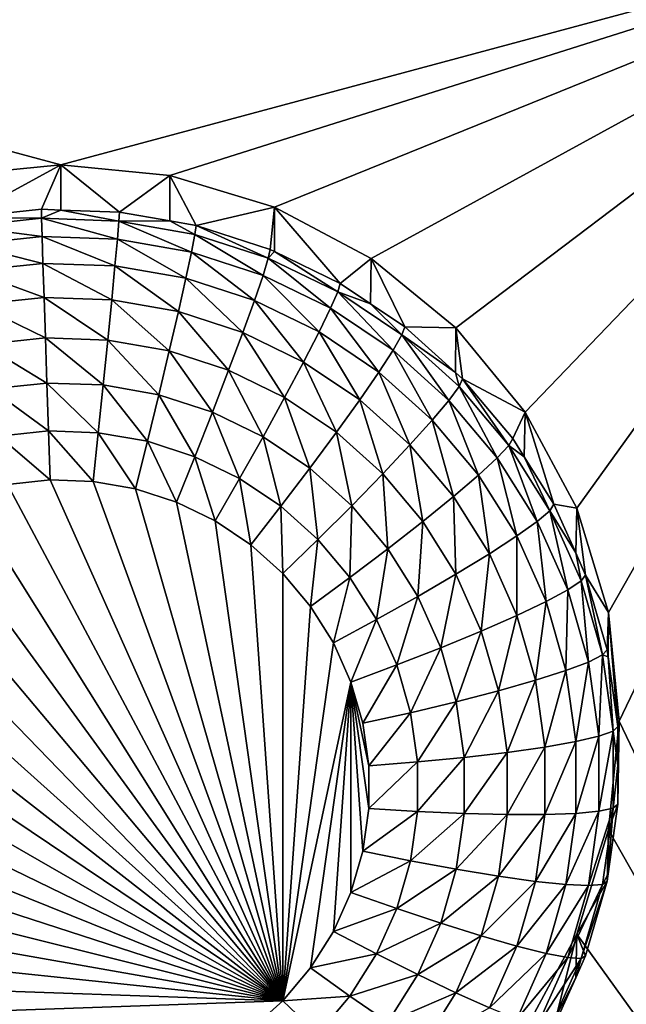
# Model space of a CAD drawing. Extents: x -24 to 24, y -191 to 30.
# Drawn here: x -5 to -4, y -151 to -149 of the extents above; entities that cross this region are included whole.
import ezdxf

# ---------------------------------------------------------------- set-up
doc = ezdxf.new("R2010")
doc.units = 0
doc.layers.add('L1', color=7, linetype='CONTINUOUS')
doc.layers.add('L3', color=7, linetype='CONTINUOUS')

msp = doc.modelspace()

# ---------------------------------------------------------------- linework, layer by layer
at = {"layer": 'L1', "color": 7}
for points in [[(17.54941, -26.68796, 97.32882), (-17.54941, -26.68796, 97.32882), (16.79667, -190.2069, 109.6051)], [(16.79667, -190.2069, 109.6051), (-17.54941, -26.68796, 97.32882), (-16.79667, -190.2069, 109.6051)], [(18.26101, -27.67894, 84.129), (-17.40262, -187.6886, 98.12802), (-18.26101, -27.67894, 84.129)], [(17.40262, -187.6886, 98.12802), (-17.40262, -187.6886, 98.12802), (18.26101, -27.67894, 84.129)]]:
    msp.add_3dface(points, dxfattribs=at)
at = {"layer": 'L3', "color": 250}
for points in [[(-16.15, -140.2992, 95.47769), (-12.25, -186.0246, 99.47813), (12.25, -136.4141, 95.13777)], [(-12.25, -186.0246, 99.47813), (12.25, -186.0246, 99.47813), (12.25, -136.4141, 95.13777)], [(-2.5, -148.4991, 94.68935), (-5, -149.1716, 94.74818), (-7.5, -148.4991, 94.68935)], [(-7.5, -148.4991, 94.68935), (-5, -149.1716, 94.74818), (-5.287758, -149.1998, 94.75066)], [(-2.5, -148.4991, 94.68935), (-4.712242, -149.1998, 94.75066), (-5, -149.1716, 94.74818)], [(-4.435542, -149.2834, 94.75797), (-4.712242, -149.1998, 94.75066), (-2.5, -148.4991, 94.68935)], [(-2.5, -148.4991, 94.68935), (-4.180534, -149.4192, 94.76985), (-4.435542, -149.2834, 94.75797)], [(-2.5, -148.4991, 94.68935), (-3.957017, -149.602, 94.78584), (-4.180534, -149.4192, 94.76985)], [(-3.773582, -149.8246, 94.80532), (-3.957017, -149.602, 94.78584), (-2.5, -148.4991, 94.68935)], [(-2.5, -148.4991, 94.68935), (-3.637278, -150.0787, 94.82755), (-3.773582, -149.8246, 94.80532)], [(-2.5, -148.4991, 94.68935), (-3.553342, -150.3543, 94.85166), (-3.637278, -150.0787, 94.82755)], [(-3.525, -150.641, 94.87674), (-3.553342, -150.3543, 94.85166), (-2.5, -148.4991, 94.68935)], [(-3.525, -150.641, 94.87674), (-2.5, -148.4991, 94.68935), (-2.5, -152.7828, 95.06413)], [(-5, -149.1716, 94.74818), (-5.256131, -149.3107, 93.41524), (-5.287758, -149.1998, 94.75066)], [(-5, -149.1716, 94.74818), (-5.051477, -149.2893, 93.41336), (-5.256131, -149.3107, 93.41524)], [(-5.000094, -149.2911, 93.41352), (-5.051477, -149.2893, 93.41336), (-5, -149.1716, 94.74818)], [(-5.000094, -149.2911, 93.41352), (-5, -149.1716, 94.74818), (-4.84582, -149.2964, 93.41399)], [(-4.84582, -149.2964, 93.41399), (-5, -149.1716, 94.74818), (-4.712242, -149.1998, 94.75066)], [(-4.84582, -149.2964, 93.41399), (-4.712242, -149.1998, 94.75066), (-4.712805, -149.3198, 93.41604)], [(-4.712805, -149.3198, 93.41604), (-4.712242, -149.1998, 94.75066), (-4.643165, -149.332, 93.4171)], [(-4.643165, -149.332, 93.4171), (-4.712242, -149.1998, 94.75066), (-4.435542, -149.2834, 94.75797)], [(-5.256131, -149.3107, 93.41524), (-5.051477, -149.2893, 93.41336), (-5.051034, -149.3131, 93.2862)], [(-5.051034, -149.3131, 93.2862), (-5.051477, -149.2893, 93.41336), (-5.000094, -149.2911, 93.41352)], [(-5.051034, -149.3131, 93.2862), (-5.000094, -149.2911, 93.41352), (-4.847146, -149.3202, 93.28682)], [(-5.000094, -149.2911, 93.41352), (-4.84582, -149.2964, 93.41399), (-4.847146, -149.3202, 93.28682)], [(-4.643165, -149.332, 93.4171), (-4.435542, -149.2834, 94.75797), (-4.447455, -149.3954, 93.42264)], [(-4.435542, -149.2834, 94.75797), (-4.435911, -149.401, 93.42314), (-4.447455, -149.3954, 93.42264)], [(-4.435542, -149.2834, 94.75797), (-4.2625, -149.4852, 93.4305), (-4.435911, -149.401, 93.42314)], [(-4.180534, -149.4192, 94.76985), (-4.2625, -149.4852, 93.4305), (-4.435542, -149.2834, 94.75797)], [(-5.253929, -149.3344, 93.28806), (-5.256131, -149.3107, 93.41524), (-5.051034, -149.3131, 93.2862)], [(-5.051034, -149.3131, 93.2862), (-5.049723, -149.3613, 93.16613), (-5.253929, -149.3344, 93.28806)], [(-4.847146, -149.3202, 93.28682), (-4.851072, -149.3682, 93.16673), (-5.051034, -149.3131, 93.2862)], [(-5.051034, -149.3131, 93.2862), (-4.851072, -149.3682, 93.16673), (-5.049723, -149.3613, 93.16613)], [(-4.847146, -149.3202, 93.28682), (-4.655319, -149.4026, 93.16974), (-4.851072, -149.3682, 93.16673)], [(-4.847146, -149.3202, 93.28682), (-4.84582, -149.2964, 93.41399), (-4.712805, -149.3198, 93.41604)], [(-4.847146, -149.3202, 93.28682), (-4.712805, -149.3198, 93.41604), (-4.646233, -149.3555, 93.2899)], [(-4.646233, -149.3555, 93.2899), (-4.655319, -149.4026, 93.16974), (-4.847146, -149.3202, 93.28682)], [(-4.646233, -149.3555, 93.2899), (-4.712805, -149.3198, 93.41604), (-4.643165, -149.332, 93.4171)], [(-5.253929, -149.3344, 93.28806), (-5.049723, -149.3613, 93.16613), (-5.247407, -149.382, 93.16794)], [(-4.646233, -149.3555, 93.2899), (-4.643165, -149.332, 93.4171), (-4.452206, -149.4183, 93.2954)], [(-4.643165, -149.332, 93.4171), (-4.447455, -149.3954, 93.42264), (-4.452206, -149.4183, 93.2954)], [(-5.049723, -149.3613, 93.16613), (-5.047595, -149.432, 93.05777), (-5.247407, -149.382, 93.16794)], [(-4.851072, -149.3682, 93.16673), (-4.857447, -149.4386, 93.05835), (-5.049723, -149.3613, 93.16613)], [(-5.049723, -149.3613, 93.16613), (-4.857447, -149.4386, 93.05835), (-5.047595, -149.432, 93.05777)], [(-4.851072, -149.3682, 93.16673), (-4.670074, -149.4715, 93.06123), (-4.857447, -149.4386, 93.05835)], [(-4.655319, -149.4026, 93.16974), (-4.670074, -149.4715, 93.06123), (-4.851072, -149.3682, 93.16673)], [(-4.646233, -149.3555, 93.2899), (-4.466275, -149.4638, 93.1751), (-4.655319, -149.4026, 93.16974)], [(-4.452206, -149.4183, 93.2954), (-4.466275, -149.4638, 93.1751), (-4.646233, -149.3555, 93.2899)], [(-5.247407, -149.382, 93.16794), (-5.047595, -149.432, 93.05777), (-5.236816, -149.4518, 93.0595)], [(-4.452206, -149.4183, 93.2954), (-4.447455, -149.3954, 93.42264), (-4.435911, -149.401, 93.42314)], [(-4.655319, -149.4026, 93.16974), (-4.489123, -149.5301, 93.06635), (-4.670074, -149.4715, 93.06123)], [(-4.466275, -149.4638, 93.1751), (-4.489123, -149.5301, 93.06635), (-4.655319, -149.4026, 93.16974)], [(-4.452206, -149.4183, 93.2954), (-4.28762, -149.5506, 93.18269), (-4.466275, -149.4638, 93.1751)], [(-4.452206, -149.4183, 93.2954), (-4.435911, -149.401, 93.42314), (-4.268841, -149.5074, 93.3032)], [(-4.268841, -149.5074, 93.3032), (-4.28762, -149.5506, 93.18269), (-4.452206, -149.4183, 93.2954)], [(-4.435911, -149.401, 93.42314), (-4.2625, -149.4852, 93.4305), (-4.268841, -149.5074, 93.3032)], [(-4.180534, -149.4192, 94.76985), (-4.182535, -149.539, 93.43521), (-4.2625, -149.4852, 93.4305)], [(-4.180534, -149.4192, 94.76985), (-4.091899, -149.5999, 93.44054), (-4.182535, -149.539, 93.43521)], [(-3.957017, -149.602, 94.78584), (-4.091899, -149.5999, 93.44054), (-4.180534, -149.4192, 94.76985)], [(-5.047595, -149.432, 93.05777), (-5.04473, -149.5224, 92.96528), (-5.236816, -149.4518, 93.0595)], [(-4.857447, -149.4386, 93.05835), (-4.866027, -149.5286, 92.96583), (-5.047595, -149.432, 93.05777)], [(-5.047595, -149.432, 93.05777), (-4.866027, -149.5286, 92.96583), (-5.04473, -149.5224, 92.96528)], [(-4.857447, -149.4386, 93.05835), (-4.689931, -149.5595, 92.96854), (-4.866027, -149.5286, 92.96583)], [(-4.670074, -149.4715, 93.06123), (-4.689931, -149.5595, 92.96854), (-4.857447, -149.4386, 93.05835)], [(-5.236816, -149.4518, 93.0595), (-5.04473, -149.5224, 92.96528), (-5.222563, -149.541, 92.96691)], [(-4.670074, -149.4715, 93.06123), (-4.519871, -149.6146, 92.97335), (-4.689931, -149.5595, 92.96854)], [(-4.489123, -149.5301, 93.06635), (-4.519871, -149.6146, 92.97335), (-4.670074, -149.4715, 93.06123)], [(-4.466275, -149.4638, 93.1751), (-4.318115, -149.6131, 93.07362), (-4.489123, -149.5301, 93.06635)], [(-4.28762, -149.5506, 93.18269), (-4.318115, -149.6131, 93.07362), (-4.466275, -149.4638, 93.1751)], [(-4.268841, -149.5074, 93.3032), (-4.2625, -149.4852, 93.4305), (-4.182535, -149.539, 93.43521)], [(-5.04473, -149.5224, 92.96528), (-5.04124, -149.6291, 92.89223), (-5.222563, -149.541, 92.96691)], [(-4.866027, -149.5286, 92.96583), (-4.876481, -149.6349, 92.89273), (-5.04473, -149.5224, 92.96528)], [(-5.04473, -149.5224, 92.96528), (-4.876481, -149.6349, 92.89273), (-5.04124, -149.6291, 92.89223)], [(-4.268841, -149.5074, 93.3032), (-4.12283, -149.6613, 93.19238), (-4.28762, -149.5506, 93.18269)], [(-4.268841, -149.5074, 93.3032), (-4.182535, -149.539, 93.43521), (-4.099707, -149.621, 93.31314)], [(-4.099707, -149.621, 93.31314), (-4.12283, -149.6613, 93.19238), (-4.268841, -149.5074, 93.3032)], [(-5.222563, -149.541, 92.96691), (-5.04124, -149.6291, 92.89223), (-5.205196, -149.6463, 92.89373)], [(-4.866027, -149.5286, 92.96583), (-4.714127, -149.6634, 92.89522), (-4.876481, -149.6349, 92.89273)], [(-4.689931, -149.5595, 92.96854), (-4.714127, -149.6634, 92.89522), (-4.866027, -149.5286, 92.96583)], [(-4.489123, -149.5301, 93.06635), (-4.359155, -149.6927, 92.98018), (-4.519871, -149.6146, 92.97335)], [(-4.318115, -149.6131, 93.07362), (-4.359155, -149.6927, 92.98018), (-4.489123, -149.5301, 93.06635)], [(-4.28762, -149.5506, 93.18269), (-4.16038, -149.7191, 93.0829), (-4.318115, -149.6131, 93.07362)], [(-4.12283, -149.6613, 93.19238), (-4.16038, -149.7191, 93.0829), (-4.28762, -149.5506, 93.18269)], [(-4.182535, -149.539, 93.43521), (-4.091899, -149.5999, 93.44054), (-4.099707, -149.621, 93.31314)], [(-4.689931, -149.5595, 92.96854), (-4.557336, -149.7141, 92.89967), (-4.714127, -149.6634, 92.89522)], [(-4.519871, -149.6146, 92.97335), (-4.557336, -149.7141, 92.89967), (-4.689931, -149.5595, 92.96854)], [(-4.099707, -149.621, 93.31314), (-4.091899, -149.5999, 93.44054), (-3.958069, -149.7199, 93.45104)], [(-3.957017, -149.602, 94.78584), (-3.958069, -149.7199, 93.45104), (-4.091899, -149.5999, 93.44054)], [(-3.957017, -149.602, 94.78584), (-3.938974, -149.737, 93.45254), (-3.958069, -149.7199, 93.45104)], [(-3.773582, -149.8246, 94.80532), (-3.938974, -149.737, 93.45254), (-3.957017, -149.602, 94.78584)], [(-5.04124, -149.6291, 92.89223), (-5.037258, -149.748, 92.84141), (-5.205196, -149.6463, 92.89373)], [(-4.876481, -149.6349, 92.89273), (-4.888408, -149.7532, 92.84186), (-5.04124, -149.6291, 92.89223)], [(-5.04124, -149.6291, 92.89223), (-4.888408, -149.7532, 92.84186), (-5.037258, -149.748, 92.84141)], [(-4.519871, -149.6146, 92.97335), (-4.409162, -149.7861, 92.90597), (-4.557336, -149.7141, 92.89967)], [(-4.359155, -149.6927, 92.98018), (-4.409162, -149.7861, 92.90597), (-4.519871, -149.6146, 92.97335)], [(-4.318115, -149.6131, 93.07362), (-4.210913, -149.7923, 92.9889), (-4.359155, -149.6927, 92.98018)], [(-4.16038, -149.7191, 93.0829), (-4.210913, -149.7923, 92.9889), (-4.318115, -149.6131, 93.07362)], [(-4.099707, -149.621, 93.31314), (-3.975113, -149.7938, 93.20397), (-4.12283, -149.6613, 93.19238)], [(-4.099707, -149.621, 93.31314), (-3.958069, -149.7199, 93.45104), (-3.948096, -149.757, 93.32503)], [(-3.948096, -149.757, 93.32503), (-3.975113, -149.7938, 93.20397), (-4.099707, -149.621, 93.31314)], [(-5.205196, -149.6463, 92.89373), (-5.037258, -149.748, 92.84141), (-5.185382, -149.7636, 92.84277)], [(-4.876481, -149.6349, 92.89273), (-4.741731, -149.779, 92.84412), (-4.888408, -149.7532, 92.84186)], [(-4.714127, -149.6634, 92.89522), (-4.741731, -149.779, 92.84412), (-4.876481, -149.6349, 92.89273)], [(-4.714127, -149.6634, 92.89522), (-4.600081, -149.8248, 92.84813), (-4.741731, -149.779, 92.84412)], [(-4.557336, -149.7141, 92.89967), (-4.600081, -149.8248, 92.84813), (-4.714127, -149.6634, 92.89522)], [(-4.12283, -149.6613, 93.19238), (-4.018986, -149.846, 93.09399), (-4.16038, -149.7191, 93.0829)], [(-3.975113, -149.7938, 93.20397), (-4.018986, -149.846, 93.09399), (-4.12283, -149.6613, 93.19238)], [(-4.359155, -149.6927, 92.98018), (-4.272487, -149.878, 92.914), (-4.409162, -149.7861, 92.90597)], [(-4.210913, -149.7923, 92.9889), (-4.272487, -149.878, 92.914), (-4.359155, -149.6927, 92.98018)], [(-4.557336, -149.7141, 92.89967), (-4.466215, -149.8899, 92.85382), (-4.600081, -149.8248, 92.84813)], [(-4.409162, -149.7861, 92.90597), (-4.466215, -149.8899, 92.85382), (-4.557336, -149.7141, 92.89967)], [(-4.16038, -149.7191, 93.0829), (-4.078029, -149.9115, 92.99932), (-4.210913, -149.7923, 92.9889)], [(-4.018986, -149.846, 93.09399), (-4.078029, -149.9115, 92.99932), (-4.16038, -149.7191, 93.0829)], [(-3.948096, -149.757, 93.32503), (-3.958069, -149.7199, 93.45104), (-3.938974, -149.737, 93.45254)], [(-5.037258, -149.748, 92.84141), (-5.032937, -149.8746, 92.81478), (-5.185382, -149.7636, 92.84277)], [(-4.888408, -149.7532, 92.84186), (-4.90135, -149.8792, 92.81518), (-5.037258, -149.748, 92.84141)], [(-5.037258, -149.748, 92.84141), (-4.90135, -149.8792, 92.81518), (-5.032937, -149.8746, 92.81478)], [(-4.888408, -149.7532, 92.84186), (-4.771684, -149.9019, 92.81717), (-4.90135, -149.8792, 92.81518)], [(-4.741731, -149.779, 92.84412), (-4.771684, -149.9019, 92.81717), (-4.888408, -149.7532, 92.84186)], [(-3.948096, -149.757, 93.32503), (-3.847345, -149.9455, 93.21724), (-3.975113, -149.7938, 93.20397)], [(-3.948096, -149.757, 93.32503), (-3.938974, -149.737, 93.45254), (-3.81696, -149.9127, 93.33865)], [(-3.81696, -149.9127, 93.33865), (-3.847345, -149.9455, 93.21724), (-3.948096, -149.757, 93.32503)], [(-3.773582, -149.8246, 94.80532), (-3.8067, -149.8941, 93.46627), (-3.938974, -149.737, 93.45254)], [(-3.938974, -149.737, 93.45254), (-3.8067, -149.8941, 93.46627), (-3.81696, -149.9127, 93.33865)], [(-5.185382, -149.7636, 92.84277), (-5.032937, -149.8746, 92.81478), (-5.163882, -149.8883, 92.81598)], [(-4.741731, -149.779, 92.84412), (-4.646461, -149.9425, 92.82072), (-4.771684, -149.9019, 92.81717)], [(-4.600081, -149.8248, 92.84813), (-4.646461, -149.9425, 92.82072), (-4.741731, -149.779, 92.84412)], [(-4.409162, -149.7861, 92.90597), (-4.342738, -149.9728, 92.86108), (-4.466215, -149.8899, 92.85382)], [(-4.272487, -149.878, 92.914), (-4.342738, -149.9728, 92.86108), (-4.409162, -149.7861, 92.90597)], [(-4.210913, -149.7923, 92.9889), (-4.149973, -149.9878, 92.92361), (-4.272487, -149.878, 92.914)], [(-4.078029, -149.9115, 92.99932), (-4.149973, -149.9878, 92.92361), (-4.210913, -149.7923, 92.9889)], [(-3.975113, -149.7938, 93.20397), (-3.896687, -149.9912, 93.10669), (-4.018986, -149.846, 93.09399)], [(-3.847345, -149.9455, 93.21724), (-3.896687, -149.9912, 93.10669), (-3.975113, -149.7938, 93.20397)], [(-4.600081, -149.8248, 92.84813), (-4.52812, -150, 92.82575), (-4.646461, -149.9425, 92.82072)], [(-4.466215, -149.8899, 92.85382), (-4.52812, -150, 92.82575), (-4.600081, -149.8248, 92.84813)], [(-3.776046, -149.9429, 93.47055), (-3.8067, -149.8941, 93.46627), (-3.773582, -149.8246, 94.80532)], [(-3.776046, -149.9429, 93.47055), (-3.773582, -149.8246, 94.80532), (-3.697652, -150.0679, 93.48149)], [(-3.697652, -150.0679, 93.48149), (-3.773582, -149.8246, 94.80532), (-3.637278, -150.0787, 94.82755)], [(-4.018986, -149.846, 93.09399), (-3.96309, -150.0479, 93.01127), (-4.078029, -149.9115, 92.99932)], [(-3.896687, -149.9912, 93.10669), (-3.96309, -150.0479, 93.01127), (-4.018986, -149.846, 93.09399)], [(-5.032937, -149.8746, 92.81478), (-5.028443, -150.0039, 92.81337), (-5.163882, -149.8883, 92.81598)], [(-5.163882, -149.8883, 92.81598), (-5.028443, -150.0039, 92.81337), (-5.141523, -150.0157, 92.8144)], [(-4.90135, -149.8792, 92.81518), (-4.914809, -150.0078, 92.81371), (-5.032937, -149.8746, 92.81478)], [(-5.032937, -149.8746, 92.81478), (-4.914809, -150.0078, 92.81371), (-5.028443, -150.0039, 92.81337)], [(-4.90135, -149.8792, 92.81518), (-4.802834, -150.0275, 92.81543), (-4.914809, -150.0078, 92.81371)], [(-4.771684, -149.9019, 92.81717), (-4.802834, -150.0275, 92.81543), (-4.90135, -149.8792, 92.81518)], [(-4.466215, -149.8899, 92.85382), (-4.418964, -150.0733, 92.83217), (-4.52812, -150, 92.82575)], [(-4.342738, -149.9728, 92.86108), (-4.418964, -150.0733, 92.83217), (-4.466215, -149.8899, 92.85382)], [(-4.272487, -149.878, 92.914), (-4.232054, -150.0721, 92.86977), (-4.342738, -149.9728, 92.86108)], [(-4.149973, -149.9878, 92.92361), (-4.232054, -150.0721, 92.86977), (-4.272487, -149.878, 92.914)], [(-4.771684, -149.9019, 92.81717), (-4.694696, -150.0625, 92.81849), (-4.802834, -150.0275, 92.81543)], [(-4.646461, -149.9425, 92.82072), (-4.694696, -150.0625, 92.81849), (-4.771684, -149.9019, 92.81717)], [(-4.078029, -149.9115, 92.99932), (-4.044004, -150.1137, 92.93462), (-4.149973, -149.9878, 92.92361)], [(-3.96309, -150.0479, 93.01127), (-4.044004, -150.1137, 92.93462), (-4.078029, -149.9115, 92.99932)], [(-3.81696, -149.9127, 93.33865), (-3.742011, -150.1134, 93.23193), (-3.847345, -149.9455, 93.21724)], [(-3.81696, -149.9127, 93.33865), (-3.8067, -149.8941, 93.46627), (-3.776046, -149.9429, 93.47055)], [(-3.81696, -149.9127, 93.33865), (-3.776046, -149.9429, 93.47055), (-3.70885, -150.0851, 93.35373)], [(-3.70885, -150.0851, 93.35373), (-3.742011, -150.1134, 93.23193), (-3.81696, -149.9127, 93.33865)], [(-4.646461, -149.9425, 92.82072), (-4.5925, -150.1122, 92.82283), (-4.694696, -150.0625, 92.81849)], [(-4.52812, -150, 92.82575), (-4.5925, -150.1122, 92.82283), (-4.646461, -149.9425, 92.82072)], [(-3.776046, -149.9429, 93.47055), (-3.697652, -150.0679, 93.48149), (-3.70885, -150.0851, 93.35373)], [(-3.847345, -149.9455, 93.21724), (-3.795863, -150.1519, 93.12075), (-3.896687, -149.9912, 93.10669)], [(-3.742011, -150.1134, 93.23193), (-3.795863, -150.1519, 93.12075), (-3.847345, -149.9455, 93.21724)], [(-4.342738, -149.9728, 92.86108), (-4.321116, -150.1611, 92.83984), (-4.418964, -150.0733, 92.83217)], [(-4.232054, -150.0721, 92.86977), (-4.321116, -150.1611, 92.83984), (-4.342738, -149.9728, 92.86108)], [(-4.149973, -149.9878, 92.92361), (-4.136317, -150.1858, 92.87971), (-4.232054, -150.0721, 92.86977)], [(-4.044004, -150.1137, 92.93462), (-4.136317, -150.1858, 92.87971), (-4.149973, -149.9878, 92.92361)], [(-3.896687, -149.9912, 93.10669), (-3.868334, -150.199, 93.02448), (-3.96309, -150.0479, 93.01127)], [(-3.795863, -150.1519, 93.12075), (-3.868334, -150.199, 93.02448), (-3.896687, -149.9912, 93.10669)], [(-4.413738, -151.3793, 92.93369), (-5.251849, -150.0431, 92.81679), (-5.141523, -150.0157, 92.8144)], [(-4.413738, -151.3793, 92.93369), (-5.141523, -150.0157, 92.8144), (-5.028443, -150.0039, 92.81337)], [(-5.028443, -150.0039, 92.81337), (-4.914809, -150.0078, 92.81371), (-4.413738, -151.3793, 92.93369)], [(-4.413738, -151.3793, 92.93369), (-4.914809, -150.0078, 92.81371), (-4.802834, -150.0275, 92.81543)], [(-4.52812, -150, 92.82575), (-4.498236, -150.1755, 92.82838), (-4.5925, -150.1122, 92.82283)], [(-4.418964, -150.0733, 92.83217), (-4.498236, -150.1755, 92.82838), (-4.52812, -150, 92.82575)], [(-5.357272, -150.0856, 92.82051), (-5.251849, -150.0431, 92.81679), (-4.413738, -151.3793, 92.93369)], [(-4.413738, -151.3793, 92.93369), (-4.802834, -150.0275, 92.81543), (-4.694696, -150.0625, 92.81849)], [(-3.96309, -150.0479, 93.01127), (-3.956642, -150.2529, 92.94681), (-4.044004, -150.1137, 92.93462)], [(-3.868334, -150.199, 93.02448), (-3.956642, -150.2529, 92.94681), (-3.96309, -150.0479, 93.01127)], [(-4.694696, -150.0625, 92.81849), (-4.5925, -150.1122, 92.82283), (-4.413738, -151.3793, 92.93369)], [(-4.418964, -150.0733, 92.83217), (-4.413738, -150.2513, 92.83501), (-4.498236, -150.1755, 92.82838)], [(-4.321116, -150.1611, 92.83984), (-4.413738, -150.2513, 92.83501), (-4.418964, -150.0733, 92.83217)], [(-4.232054, -150.0721, 92.86977), (-4.236483, -150.2616, 92.84864), (-4.321116, -150.1611, 92.83984)], [(-4.136317, -150.1858, 92.87971), (-4.236483, -150.2616, 92.84864), (-4.232054, -150.0721, 92.86977)], [(-3.70885, -150.0851, 93.35373), (-3.697652, -150.0679, 93.48149), (-3.640098, -150.1967, 93.49275)], [(-3.697652, -150.0679, 93.48149), (-3.637278, -150.0787, 94.82755), (-3.640098, -150.1967, 93.49275)], [(-4.413738, -151.3793, 92.93369), (-5.455742, -150.1422, 92.82546), (-5.357272, -150.0856, 92.82051)], [(-3.70885, -150.0851, 93.35373), (-3.661163, -150.2943, 93.24776), (-3.742011, -150.1134, 93.23193)], [(-3.70885, -150.0851, 93.35373), (-3.640098, -150.1967, 93.49275), (-3.62587, -150.2707, 93.36998)], [(-3.62587, -150.2707, 93.36998), (-3.661163, -150.2943, 93.24776), (-3.70885, -150.0851, 93.35373)], [(-3.640098, -150.1967, 93.49275), (-3.637278, -150.0787, 94.82755), (-3.613953, -150.2552, 93.49787)], [(-3.613953, -150.2552, 93.49787), (-3.637278, -150.0787, 94.82755), (-3.553342, -150.3543, 94.85166)], [(-4.413738, -151.3793, 92.93369), (-4.5925, -150.1122, 92.82283), (-4.498236, -150.1755, 92.82838)], [(-4.044004, -150.1137, 92.93462), (-4.057391, -150.3116, 92.89072), (-4.136317, -150.1858, 92.87971)], [(-3.956642, -150.2529, 92.94681), (-4.057391, -150.3116, 92.89072), (-4.044004, -150.1137, 92.93462)], [(-3.742011, -150.1134, 93.23193), (-3.718475, -150.325, 93.13591), (-3.795863, -150.1519, 93.12075)], [(-3.661163, -150.2943, 93.24776), (-3.718475, -150.325, 93.13591), (-3.742011, -150.1134, 93.23193)], [(-5.545341, -150.2119, 92.83157), (-5.455742, -150.1422, 92.82546), (-4.413738, -151.3793, 92.93369)], [(-3.795863, -150.1519, 93.12075), (-3.795605, -150.3617, 93.03872), (-3.868334, -150.199, 93.02448)], [(-3.718475, -150.325, 93.13591), (-3.795605, -150.3617, 93.03872), (-3.795863, -150.1519, 93.12075)], [(-4.413738, -151.3793, 92.93369), (-4.498236, -150.1755, 92.82838), (-4.413738, -150.2513, 92.83501)], [(-4.321116, -150.1611, 92.83984), (-4.340651, -150.3381, 92.8426), (-4.413738, -150.2513, 92.83501)], [(-4.236483, -150.2616, 92.84864), (-4.340651, -150.3381, 92.8426), (-4.321116, -150.1611, 92.83984)], [(-4.136317, -150.1858, 92.87971), (-4.16671, -150.3728, 92.85837), (-4.236483, -150.2616, 92.84864)], [(-4.057391, -150.3116, 92.89072), (-4.16671, -150.3728, 92.85837), (-4.136317, -150.1858, 92.87971)], [(-3.868334, -150.199, 93.02448), (-3.889587, -150.403, 92.95993), (-3.956642, -150.2529, 92.94681)], [(-3.795605, -150.3617, 93.03872), (-3.889587, -150.403, 92.95993), (-3.868334, -150.199, 93.02448)], [(-3.62587, -150.2707, 93.36998), (-3.640098, -150.1967, 93.49275), (-3.613953, -150.2552, 93.49787)], [(-4.413738, -151.3793, 92.93369), (-5.624326, -150.2934, 92.83869), (-5.545341, -150.2119, 92.83157)], [(-4.413738, -150.2513, 92.83501), (-4.340651, -150.3381, 92.8426), (-4.413738, -151.3793, 92.93369)], [(-3.956642, -150.2529, 92.94681), (-3.996811, -150.4472, 92.90258), (-4.057391, -150.3116, 92.89072)], [(-3.889587, -150.403, 92.95993), (-3.996811, -150.4472, 92.90258), (-3.956642, -150.2529, 92.94681)], [(-3.62587, -150.2707, 93.36998), (-3.613953, -150.2552, 93.49787), (-3.569637, -150.4661, 93.38707)], [(-3.613953, -150.2552, 93.49787), (-3.553342, -150.3543, 94.85166), (-3.557232, -150.4523, 93.51511)], [(-3.613953, -150.2552, 93.49787), (-3.557232, -150.4523, 93.51511), (-3.569637, -150.4661, 93.38707)], [(-4.236483, -150.2616, 92.84864), (-4.280398, -150.4341, 92.85101), (-4.340651, -150.3381, 92.8426)], [(-4.16671, -150.3728, 92.85837), (-4.280398, -150.4341, 92.85101), (-4.236483, -150.2616, 92.84864)], [(-3.62587, -150.2707, 93.36998), (-3.606374, -150.4847, 93.26441), (-3.661163, -150.2943, 93.24776)], [(-3.569637, -150.4661, 93.38707), (-3.606374, -150.4847, 93.26441), (-3.62587, -150.2707, 93.36998)], [(-4.413738, -151.3793, 92.93369), (-5.691159, -150.385, 92.84671), (-5.624326, -150.2934, 92.83869)], [(-3.661163, -150.2943, 93.24776), (-3.666032, -150.5073, 93.15185), (-3.718475, -150.325, 93.13591)], [(-3.606374, -150.4847, 93.26441), (-3.666032, -150.5073, 93.15185), (-3.661163, -150.2943, 93.24776)], [(-4.057391, -150.3116, 92.89072), (-4.113156, -150.4926, 92.86885), (-4.16671, -150.3728, 92.85837)], [(-3.996811, -150.4472, 92.90258), (-4.113156, -150.4926, 92.86885), (-4.057391, -150.3116, 92.89072)], [(-3.718475, -150.325, 93.13591), (-3.746317, -150.533, 93.0537), (-3.795605, -150.3617, 93.03872)], [(-3.666032, -150.5073, 93.15185), (-3.746317, -150.533, 93.0537), (-3.718475, -150.325, 93.13591)], [(-4.413738, -151.3793, 92.93369), (-4.340651, -150.3381, 92.8426), (-4.280398, -150.4341, 92.85101)], [(-3.553342, -150.3543, 94.85166), (-3.55455, -150.4713, 93.51677), (-3.557232, -150.4523, 93.51511)], [(-3.553342, -150.3543, 94.85166), (-3.528593, -150.6553, 93.53288), (-3.55455, -150.4713, 93.51677)], [(-3.525, -150.641, 94.87674), (-3.528593, -150.6553, 93.53288), (-3.553342, -150.3543, 94.85166)], [(-5.74454, -150.4851, 92.85546), (-5.691159, -150.385, 92.84671), (-4.413738, -151.3793, 92.93369)], [(-4.16671, -150.3728, 92.85837), (-4.234151, -150.5376, 92.86006), (-4.280398, -150.4341, 92.85101)], [(-4.113156, -150.4926, 92.86885), (-4.234151, -150.5376, 92.86006), (-4.16671, -150.3728, 92.85837)], [(-3.795605, -150.3617, 93.03872), (-3.844146, -150.5608, 92.97375), (-3.889587, -150.403, 92.95993)], [(-3.746317, -150.533, 93.0537), (-3.844146, -150.5608, 92.97375), (-3.795605, -150.3617, 93.03872)], [(-3.889587, -150.403, 92.95993), (-3.955758, -150.5898, 92.91505), (-3.996811, -150.4472, 92.90258)], [(-3.844146, -150.5608, 92.97375), (-3.955758, -150.5898, 92.91505), (-3.889587, -150.403, 92.95993)], [(-4.413738, -151.3793, 92.93369), (-4.280398, -150.4341, 92.85101), (-4.234151, -150.5376, 92.86006)], [(-3.996811, -150.4472, 92.90258), (-4.076864, -150.6187, 92.87988), (-4.113156, -150.4926, 92.86885)], [(-3.955758, -150.5898, 92.91505), (-4.076864, -150.6187, 92.87988), (-3.996811, -150.4472, 92.90258)], [(-3.569637, -150.4661, 93.38707), (-3.557232, -150.4523, 93.51511), (-3.55455, -150.4713, 93.51677)], [(-4.413738, -151.3793, 92.93369), (-5.783428, -150.5915, 92.86477), (-5.74454, -150.4851, 92.85546)], [(-3.606374, -150.4847, 93.26441), (-3.639552, -150.6949, 93.16827), (-3.666032, -150.5073, 93.15185)], [(-3.57871, -150.6808, 93.28157), (-3.639552, -150.6949, 93.16827), (-3.606374, -150.4847, 93.26441)], [(-3.569637, -150.4661, 93.38707), (-3.57871, -150.6808, 93.28157), (-3.606374, -150.4847, 93.26441)], [(-3.541244, -150.6674, 93.40468), (-3.57871, -150.6808, 93.28157), (-3.569637, -150.4661, 93.38707)], [(-3.569637, -150.4661, 93.38707), (-3.55455, -150.4713, 93.51677), (-3.541244, -150.6674, 93.40468)], [(-3.55455, -150.4713, 93.51677), (-3.528593, -150.6553, 93.53288), (-3.541244, -150.6674, 93.40468)], [(-4.113156, -150.4926, 92.86885), (-4.20281, -150.6465, 92.86958), (-4.234151, -150.5376, 92.86006)], [(-4.076864, -150.6187, 92.87988), (-4.20281, -150.6465, 92.86958), (-4.113156, -150.4926, 92.86885)], [(-3.666032, -150.5073, 93.15185), (-3.721432, -150.7094, 93.06914), (-3.746317, -150.533, 93.0537)], [(-3.639552, -150.6949, 93.16827), (-3.721432, -150.7094, 93.06914), (-3.666032, -150.5073, 93.15185)], [(-4.234151, -150.5376, 92.86006), (-4.340651, -151.2925, 92.9261), (-4.413738, -151.3793, 92.93369)], [(-4.234151, -150.5376, 92.86006), (-4.280398, -151.1964, 92.9177), (-4.340651, -151.2925, 92.9261)], [(-4.234151, -151.093, 92.90864), (-4.280398, -151.1964, 92.9177), (-4.234151, -150.5376, 92.86006)], [(-4.234151, -150.5376, 92.86006), (-4.20281, -150.6465, 92.86958), (-4.186985, -150.7586, 92.87939)], [(-4.186985, -150.7586, 92.87939), (-4.186985, -150.8719, 92.88931), (-4.234151, -150.5376, 92.86006)], [(-4.234151, -150.5376, 92.86006), (-4.186985, -150.8719, 92.88931), (-4.20281, -150.9841, 92.89912)], [(-4.234151, -150.5376, 92.86006), (-4.20281, -150.9841, 92.89912), (-4.234151, -151.093, 92.90864)], [(-3.746317, -150.533, 93.0537), (-3.821202, -150.7235, 92.98798), (-3.844146, -150.5608, 92.97375)], [(-3.721432, -150.7094, 93.06914), (-3.821202, -150.7235, 92.98798), (-3.746317, -150.533, 93.0537)], [(-3.844146, -150.5608, 92.97375), (-3.935029, -150.7367, 92.92791), (-3.955758, -150.5898, 92.91505)], [(-3.821202, -150.7235, 92.98798), (-3.935029, -150.7367, 92.92791), (-3.844146, -150.5608, 92.97375)], [(-4.413738, -151.3793, 92.93369), (-5.807069, -150.7023, 92.87447), (-5.783428, -150.5915, 92.86477)], [(-3.955758, -150.5898, 92.91505), (-4.058539, -150.7486, 92.89125), (-4.076864, -150.6187, 92.87988)], [(-3.935029, -150.7367, 92.92791), (-4.058539, -150.7486, 92.89125), (-3.955758, -150.5898, 92.91505)], [(-4.076864, -150.6187, 92.87988), (-4.186985, -150.7586, 92.87939), (-4.20281, -150.6465, 92.86958)], [(-4.058539, -150.7486, 92.89125), (-4.186985, -150.7586, 92.87939), (-4.076864, -150.6187, 92.87988)], [(-2.5, -152.7828, 95.06413), (-3.553342, -150.9276, 94.90182), (-3.525, -150.641, 94.87674)], [(-3.553342, -150.9276, 94.90182), (-3.528593, -150.8602, 93.55081), (-3.525, -150.641, 94.87674)], [(-3.525, -150.641, 94.87674), (-3.528593, -150.8602, 93.55081), (-3.528593, -150.7578, 93.54184)], [(-3.525, -150.641, 94.87674), (-3.528593, -150.7578, 93.54184), (-3.528593, -150.6553, 93.53288)], [(-3.541244, -150.8706, 93.42246), (-3.57871, -150.8788, 93.29889), (-3.541244, -150.6674, 93.40468)], [(-3.541244, -150.6674, 93.40468), (-3.57871, -150.8788, 93.29889), (-3.57871, -150.6808, 93.28157)], [(-3.541244, -150.6674, 93.40468), (-3.528593, -150.6553, 93.53288), (-3.528593, -150.7578, 93.54184)], [(-3.541244, -150.6674, 93.40468), (-3.528593, -150.7578, 93.54184), (-3.541244, -150.8706, 93.42246)], [(-3.639552, -150.8845, 93.18485), (-3.721432, -150.8875, 93.08472), (-3.639552, -150.6949, 93.16827)], [(-3.639552, -150.6949, 93.16827), (-3.721432, -150.8875, 93.08472), (-3.721432, -150.7094, 93.06914)], [(-3.57871, -150.8788, 93.29889), (-3.639552, -150.8845, 93.18485), (-3.57871, -150.6808, 93.28157)], [(-3.57871, -150.6808, 93.28157), (-3.639552, -150.8845, 93.18485), (-3.639552, -150.6949, 93.16827)], [(-5.815, -150.8153, 92.88435), (-5.807069, -150.7023, 92.87447), (-4.413738, -151.3793, 92.93369)], [(-3.821202, -150.8877, 93.00234), (-3.935029, -150.8851, 92.94089), (-3.821202, -150.7235, 92.98798)], [(-3.821202, -150.7235, 92.98798), (-3.935029, -150.8851, 92.94089), (-3.935029, -150.7367, 92.92791)], [(-3.721432, -150.8875, 93.08472), (-3.821202, -150.8877, 93.00234), (-3.721432, -150.7094, 93.06914)], [(-3.721432, -150.7094, 93.06914), (-3.821202, -150.8877, 93.00234), (-3.821202, -150.7235, 92.98798)], [(-4.058539, -150.8798, 92.90272), (-4.186985, -150.8719, 92.88931), (-4.058539, -150.7486, 92.89125)], [(-4.058539, -150.7486, 92.89125), (-4.186985, -150.8719, 92.88931), (-4.186985, -150.7586, 92.87939)], [(-3.935029, -150.8851, 92.94089), (-4.058539, -150.8798, 92.90272), (-3.935029, -150.7367, 92.92791)], [(-3.935029, -150.7367, 92.92791), (-4.058539, -150.8798, 92.90272), (-4.058539, -150.7486, 92.89125)], [(-3.528593, -150.7578, 93.54184), (-3.528593, -150.8602, 93.55081), (-3.541244, -150.8706, 93.42246)], [(-4.413738, -151.3793, 92.93369), (-5.807069, -150.9283, 92.89423), (-5.815, -150.8153, 92.88435)], [(-4.058539, -150.8798, 92.90272), (-4.20281, -150.9841, 92.89912), (-4.186985, -150.8719, 92.88931)], [(-4.076864, -151.0096, 92.91408), (-4.20281, -150.9841, 92.89912), (-4.058539, -150.8798, 92.90272)], [(-3.935029, -150.8851, 92.94089), (-4.076864, -151.0096, 92.91408), (-4.058539, -150.8798, 92.90272)], [(-3.606374, -151.0749, 93.31605), (-3.666032, -151.0722, 93.20127), (-3.57871, -150.8788, 93.29889)], [(-3.57871, -150.8788, 93.29889), (-3.666032, -151.0722, 93.20127), (-3.639552, -150.8845, 93.18485)], [(-3.569637, -151.0718, 93.44007), (-3.606374, -151.0749, 93.31605), (-3.541244, -150.8706, 93.42246)], [(-3.541244, -150.8706, 93.42246), (-3.606374, -151.0749, 93.31605), (-3.57871, -150.8788, 93.29889)], [(-3.541244, -150.8706, 93.42246), (-3.55455, -151.0442, 93.5669), (-3.569637, -151.0718, 93.44007)], [(-3.553342, -150.9276, 94.90182), (-3.55455, -151.0442, 93.5669), (-3.528593, -150.8602, 93.55081)], [(-3.541244, -150.8706, 93.42246), (-3.528593, -150.8602, 93.55081), (-3.55455, -151.0442, 93.5669)], [(-3.955758, -151.032, 92.95374), (-4.076864, -151.0096, 92.91408), (-3.935029, -150.8851, 92.94089)], [(-3.821202, -150.8877, 93.00234), (-3.955758, -151.032, 92.95374), (-3.935029, -150.8851, 92.94089)], [(-3.844146, -151.0503, 93.01657), (-3.955758, -151.032, 92.95374), (-3.821202, -150.8877, 93.00234)], [(-3.746317, -151.0639, 93.10015), (-3.844146, -151.0503, 93.01657), (-3.721432, -150.8875, 93.08472)], [(-3.721432, -150.8875, 93.08472), (-3.844146, -151.0503, 93.01657), (-3.821202, -150.8877, 93.00234)], [(-3.666032, -151.0722, 93.20127), (-3.746317, -151.0639, 93.10015), (-3.639552, -150.8845, 93.18485)], [(-3.639552, -150.8845, 93.18485), (-3.746317, -151.0639, 93.10015), (-3.721432, -150.8875, 93.08472)], [(-4.413738, -151.3793, 92.93369), (-5.783428, -151.0391, 92.90393), (-5.807069, -150.9283, 92.89423)], [(-2.5, -152.7828, 95.06413), (-3.637278, -151.2033, 94.92593), (-3.553342, -150.9276, 94.90182)], [(-3.637278, -151.2033, 94.92593), (-3.557232, -151.0633, 93.56857), (-3.553342, -150.9276, 94.90182)], [(-3.553342, -150.9276, 94.90182), (-3.557232, -151.0633, 93.56857), (-3.55455, -151.0442, 93.5669)], [(-4.076864, -151.0096, 92.91408), (-4.234151, -151.093, 92.90864), (-4.20281, -150.9841, 92.89912)], [(-4.113156, -151.1357, 92.92512), (-4.234151, -151.093, 92.90864), (-4.076864, -151.0096, 92.91408)], [(-3.955758, -151.032, 92.95374), (-4.113156, -151.1357, 92.92512), (-4.076864, -151.0096, 92.91408)], [(-3.996811, -151.1746, 92.96622), (-4.113156, -151.1357, 92.92512), (-3.955758, -151.032, 92.95374)], [(-3.844146, -151.0503, 93.01657), (-3.996811, -151.1746, 92.96622), (-3.955758, -151.032, 92.95374)], [(-5.74454, -151.1455, 92.91324), (-5.783428, -151.0391, 92.90393), (-4.413738, -151.3793, 92.93369)], [(-3.889587, -151.2082, 93.03039), (-3.996811, -151.1746, 92.96622), (-3.844146, -151.0503, 93.01657)], [(-3.746317, -151.0639, 93.10015), (-3.889587, -151.2082, 93.03039), (-3.844146, -151.0503, 93.01657)], [(-3.569637, -151.0718, 93.44007), (-3.55455, -151.0442, 93.5669), (-3.557232, -151.0633, 93.56857)], [(-3.795605, -151.2351, 93.11513), (-3.889587, -151.2082, 93.03039), (-3.746317, -151.0639, 93.10015)], [(-3.666032, -151.0722, 93.20127), (-3.795605, -151.2351, 93.11513), (-3.746317, -151.0639, 93.10015)], [(-3.718475, -151.2544, 93.21721), (-3.795605, -151.2351, 93.11513), (-3.666032, -151.0722, 93.20127)], [(-3.606374, -151.0749, 93.31605), (-3.718475, -151.2544, 93.21721), (-3.666032, -151.0722, 93.20127)], [(-3.661163, -151.2652, 93.3327), (-3.718475, -151.2544, 93.21721), (-3.606374, -151.0749, 93.31605)], [(-3.62587, -151.2672, 93.45716), (-3.661163, -151.2652, 93.3327), (-3.569637, -151.0718, 93.44007)], [(-3.569637, -151.0718, 93.44007), (-3.661163, -151.2652, 93.3327), (-3.606374, -151.0749, 93.31605)], [(-3.637278, -151.2033, 94.92593), (-3.613953, -151.2603, 93.5858), (-3.557232, -151.0633, 93.56857)], [(-3.569637, -151.0718, 93.44007), (-3.557232, -151.0633, 93.56857), (-3.62587, -151.2672, 93.45716)], [(-3.557232, -151.0633, 93.56857), (-3.613953, -151.2603, 93.5858), (-3.62587, -151.2672, 93.45716)], [(-4.113156, -151.1357, 92.92512), (-4.280398, -151.1964, 92.9177), (-4.234151, -151.093, 92.90864)], [(-4.16671, -151.2555, 92.9356), (-4.280398, -151.1964, 92.9177), (-4.113156, -151.1357, 92.92512)], [(-3.996811, -151.1746, 92.96622), (-4.16671, -151.2555, 92.9356), (-4.113156, -151.1357, 92.92512)], [(-5.691159, -151.2455, 92.92199), (-5.74454, -151.1455, 92.91324), (-4.413738, -151.3793, 92.93369)], [(-4.057391, -151.3102, 92.97808), (-4.16671, -151.2555, 92.9356), (-3.996811, -151.1746, 92.96622)], [(-3.889587, -151.2082, 93.03039), (-4.057391, -151.3102, 92.97808), (-3.996811, -151.1746, 92.96622)], [(-4.16671, -151.2555, 92.9356), (-4.340651, -151.2925, 92.9261), (-4.280398, -151.1964, 92.9177)], [(-3.956642, -151.3582, 93.04351), (-4.057391, -151.3102, 92.97808), (-3.889587, -151.2082, 93.03039)], [(-3.795605, -151.2351, 93.11513), (-3.956642, -151.3582, 93.04351), (-3.889587, -151.2082, 93.03039)], [(-3.773582, -151.4573, 94.94816), (-3.637278, -151.2033, 94.92593), (-2.5, -152.7828, 95.06413)], [(-3.697652, -151.4476, 93.6022), (-3.637278, -151.2033, 94.92593), (-3.773582, -151.4573, 94.94816)], [(-3.640098, -151.3188, 93.59092), (-3.637278, -151.2033, 94.92593), (-3.697652, -151.4476, 93.6022)], [(-3.640098, -151.3188, 93.59092), (-3.613953, -151.2603, 93.5858), (-3.637278, -151.2033, 94.92593)], [(-3.868334, -151.3979, 93.12937), (-3.956642, -151.3582, 93.04351), (-3.795605, -151.2351, 93.11513)], [(-3.718475, -151.2544, 93.21721), (-3.868334, -151.3979, 93.12937), (-3.795605, -151.2351, 93.11513)], [(-5.691159, -151.2455, 92.92199), (-4.413738, -151.3793, 92.93369), (-5.624326, -151.3372, 92.93001)], [(-4.236483, -151.3668, 92.94533), (-4.340651, -151.2925, 92.9261), (-4.16671, -151.2555, 92.9356)], [(-4.057391, -151.3102, 92.97808), (-4.236483, -151.3668, 92.94533), (-4.16671, -151.2555, 92.9356)], [(-3.795863, -151.4275, 93.23236), (-3.868334, -151.3979, 93.12937), (-3.718475, -151.2544, 93.21721)], [(-3.661163, -151.2652, 93.3327), (-3.795863, -151.4275, 93.23236), (-3.718475, -151.2544, 93.21721)], [(-3.742011, -151.4461, 93.34853), (-3.795863, -151.4275, 93.23236), (-3.661163, -151.2652, 93.3327)], [(-3.62587, -151.2672, 93.45716), (-3.742011, -151.4461, 93.34853), (-3.661163, -151.2652, 93.3327)], [(-3.70885, -151.4529, 93.4734), (-3.742011, -151.4461, 93.34853), (-3.62587, -151.2672, 93.45716)], [(-3.62587, -151.2672, 93.45716), (-3.640098, -151.3188, 93.59092), (-3.70885, -151.4529, 93.4734)], [(-3.62587, -151.2672, 93.45716), (-3.613953, -151.2603, 93.5858), (-3.640098, -151.3188, 93.59092)], [(-4.236483, -151.3668, 92.94533), (-4.413738, -151.3793, 92.93369), (-4.340651, -151.2925, 92.9261)], [(-4.136317, -151.436, 92.98909), (-4.236483, -151.3668, 92.94533), (-4.057391, -151.3102, 92.97808)], [(-3.956642, -151.3582, 93.04351), (-4.136317, -151.436, 92.98909), (-4.057391, -151.3102, 92.97808)], [(-3.640098, -151.3188, 93.59092), (-3.697652, -151.4476, 93.6022), (-3.70885, -151.4529, 93.4734)], [(-5.624326, -151.3372, 92.93001), (-4.413738, -151.3793, 92.93369), (-5.545341, -151.4186, 92.93713)], [(-4.321116, -151.4673, 92.95412), (-4.413738, -151.3793, 92.93369), (-4.236483, -151.3668, 92.94533)], [(-4.136317, -151.436, 92.98909), (-4.321116, -151.4673, 92.95412), (-4.236483, -151.3668, 92.94533)], [(-4.044004, -151.4975, 93.0557), (-4.136317, -151.436, 92.98909), (-3.956642, -151.3582, 93.04351)], [(-3.868334, -151.3979, 93.12937), (-4.044004, -151.4975, 93.0557), (-3.956642, -151.3582, 93.04351)], [(-5.545341, -151.4186, 92.93713), (-4.413738, -151.3793, 92.93369), (-4.498236, -151.4551, 92.94032)], [(-4.321116, -151.4673, 92.95412), (-4.498236, -151.4551, 92.94032), (-4.413738, -151.3793, 92.93369)]]:
    msp.add_3dface(points, dxfattribs=at)

doc.saveas('drawing.dxf')
